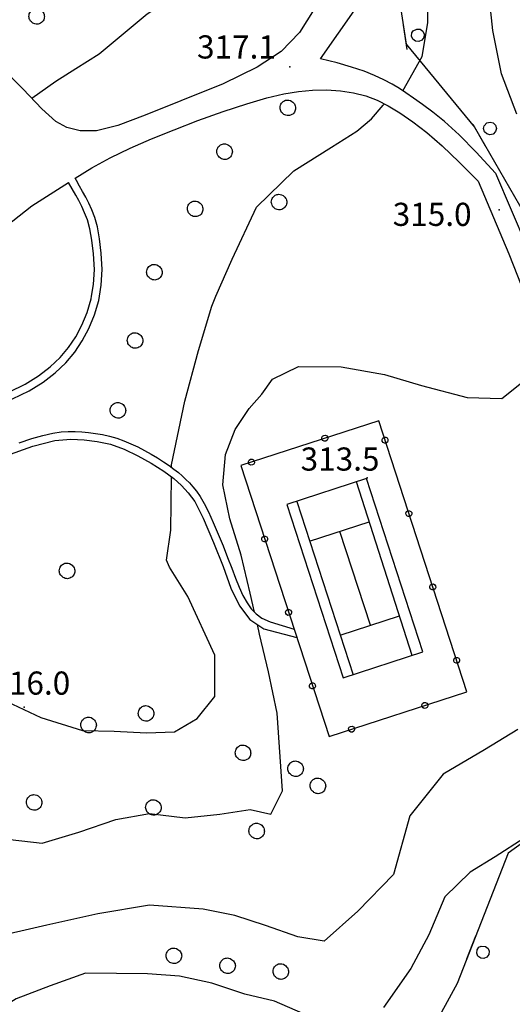
# Model space of a CAD drawing. Units: millimetres. Extents: x 13738 to 16689, y 621 to 3893.
# Drawn here: x 15900 to 15964, y 1657 to 1785 of the extents above; entities that cross this region are included whole.
import ezdxf

# ---------------------------------------------------------------- set-up
doc = ezdxf.new("R2010")
doc.units = ezdxf.units.MM
doc.layers.add('8321_PQTERRA', color=252, linetype='Continuous')
doc.layers.add('Base_topografica_5000', color=8, linetype='Continuous')
doc.styles.add('Style00', font='Leroy', dxfattribs={"height": 0.2})

# ---------------------------------------------------------------- blocks, each defined once
blk = doc.blocks.new('S37')
for p, q in [((-0.99, -0.01), (-0.97, 0.17)), ((-0.97, 0.17), (-0.93, 0.33)), ((-0.93, 0.33), (-0.87, 0.47)), ((-0.87, 0.47), (-0.79, 0.6)), ((-0.79, 0.6), (-0.68, 0.71)), ((-0.68, 0.71), (-0.58, 0.8)), ((-0.58, 0.8), (-0.49, 0.87)), ((-0.49, 0.87), (-0.37, 0.93)), ((-0.37, 0.93), (-0.26, 0.97)), ((-0.26, 0.97), (-0.13, 0.99)), ((-0.13, 0.99), (-0.01, 1)), ((-0.01, 1), (0.15, 0.99)), ((0.15, 0.99), (0.35, 0.94)), ((0.35, 0.94), (0.55, 0.82)), ((0.55, 0.82), (0.68, 0.73)), ((0.68, 0.73), (0.77, 0.62)), ((0.77, 0.62), (0.87, 0.5)), ((0.87, 0.5), (0.93, 0.39)), ((0.93, 0.39), (0.99, 0.23)), ((0.99, 0.23), (1.01, 0.09)), ((1.01, 0.09), (1.03, -0.03)), ((-0.97, -0.15), (-0.99, -0.01)), ((-0.94, -0.26), (-0.97, -0.15)), ((-0.9, -0.4), (-0.94, -0.26)), ((-0.84, -0.51), (-0.9, -0.4)), ((-0.78, -0.61), (-0.84, -0.51)), ((-0.66, -0.71), (-0.78, -0.61)), ((-0.57, -0.8), (-0.66, -0.71)), ((-0.49, -0.87), (-0.57, -0.8)), ((-0.36, -0.93), (-0.49, -0.87)), ((-0.22, -0.98), (-0.36, -0.93)), ((-0.06, -1.01), (-0.22, -0.98)), ((0.07, -1.02), (-0.06, -1.01)), ((0.22, -1.01), (0.07, -1.02)), ((0.36, -0.97), (0.22, -1.01)), ((0.52, -0.89), (0.36, -0.97)), ((0.65, -0.81), (0.52, -0.89)), ((0.78, -0.68), (0.65, -0.81)), ((0.87, -0.56), (0.78, -0.68)), ((0.93, -0.45), (0.87, -0.56)), ((0.98, -0.3), (0.93, -0.45)), ((1.01, -0.17), (0.98, -0.3)), ((1.03, -0.03), (1.01, -0.17))]:
    blk.add_line(p, q)
blk = doc.blocks.new('q0210080')
for p, q in [((-0.41, 0.835), (-0.361, 1.041)), ((-0.333, 0.581), (-0.41, 0.835)), ((-0.361, 1.041), (-0.217, 1.184)), ((-0.217, 1.184), (-0.008, 1.24)), ((-0.008, 1.24), (0.202, 1.186)), ((0.202, 1.186), (0.354, 1.038)), ((0.412, 0.83), (0.35, 0.618)), ((0.354, 1.038), (0.412, 0.83)), ((-0.797, 0), (0.81, -0.01)), ((-0.211, 0.466), (-0.333, 0.581)), ((-0.004, 0.412), (-0.211, 0.466)), ((0.198, 0.466), (-0.004, 0.412)), ((0.35, 0.618), (0.198, 0.466))]:
    blk.add_line(p, q)
blk = doc.blocks.new('q0050013')
for p, q in [((-0.194, -0.003), (-0.17, 0.098)), ((-0.17, 0.098), (-0.099, 0.169)), ((-0.099, 0.169), (-0.001, 0.195)), ((-0.001, 0.195), (0.096, 0.17)), ((0.096, 0.17), (0.169, 0.1)), ((0.169, 0.1), (0.197, -0.001)), ((-0.162, -0.108), (-0.194, -0.003)), ((-0.096, -0.171), (-0.162, -0.108)), ((0.001, -0.196), (-0.096, -0.171)), ((0.097, -0.17), (0.001, -0.196)), ((0.168, -0.1), (0.097, -0.17)), ((0.197, -0.001), (0.168, -0.1))]:
    blk.add_line(p, q)

msp = doc.modelspace()

# ---------------------------------------------------------------- linework, layer by layer
at = {"layer": '8321_PQTERRA'}
for p in [(15935.35, 1778.65), (15962.47, 1760.11), (15945.38, 1725.41), (15900.92, 1695.7)]:
    msp.add_point(p, dxfattribs=at)
at = {"layer": 'Base_topografica_5000', "flags": 128}
for points in [[(15950.01, 1775.56), (15952.49, 1779.98), (15953.25, 1784.35), (15953.23, 1789.54), (15953.2, 1795.55), (15953.82, 1801.59), (15954.17, 1805.38), (15955.09, 1808.34), (15956.71, 1816.99), (15957.44, 1825.95), (15959.02, 1832.54), (15960.33, 1838.36), (15962.96, 1842.33), (15964.53, 1844.88), (15966.91, 1846.36), (15969.38, 1848.15), (15969.28, 1849.62)], [(16008.77, 1748.93), (16004.56, 1758.2), (15999.7, 1761.77), (15986.29, 1778.63), (15977.13, 1792.79), (15972.37, 1805.43), (15980.38, 1821.58), (15990.21, 1835.72), (15990.59, 1845.94), (15976.06, 1848.38), (15958.42, 1841.81), (15952.67, 1828.05), (15951.31, 1808.91), (15948.75, 1792.57), (15950.44, 1781.6), (15959.28, 1770.84), (15966.43, 1758.5), (15969.99, 1748.93)], [(15939.32, 1779.69), (15943.98, 1786.34), (15947.94, 1795.45), (15949.48, 1801.3), (15950.38, 1808.23), (15949.77, 1819.58), (15947.7, 1830.25), (15945.38, 1837.79)], [(15901.91, 1774.58), (15905.02, 1776.78), (15907.61, 1778.45), (15910.62, 1780.35), (15916.85, 1785.53), (15922.08, 1788.89), (15926.52, 1791.86), (15930.31, 1795.4), (15932.43, 1801.79), (15935, 1808.97), (15935.78, 1815.63), (15935.67, 1820.59), (15936.49, 1826.06), (15937.43, 1829.97), (15937.83, 1834.91), (15937.43, 1836.64)], [(15964.79, 1772.54), (15962.81, 1777.75), (15961.66, 1783.37), (15960.97, 1789.92), (15959.57, 1797.02), (15958.82, 1805.75), (15959.35, 1810.46), (15960.6, 1815.32), (15961.71, 1819.01), (15962.03, 1820.27), (15962.76, 1821.44), (15965.04, 1825.76)], [(15938.52, 1786.14), (15936.62, 1783.09), (15934.22, 1780.62), (15931.13, 1778.61), (15926.71, 1776.47), (15921.24, 1774.24), (15916.61, 1772.39), (15913.07, 1771.04), (15910.29, 1770.36), (15908.18, 1770.38), (15906.46, 1770.81), (15905, 1771.59), (15903.19, 1773.2), (15900.8, 1775.78), (15897.87, 1778.7), (15894.45, 1781.66), (15890.98, 1784.07), (15887.75, 1785.6)], [(15962.03, 1764.86), (15959.49, 1767.6), (15957.29, 1769.83), (15955.42, 1771.56), (15953.89, 1772.78), (15952.56, 1773.76), (15951.4, 1774.59), (15950.41, 1775.29), (15949.55, 1775.86), (15948.61, 1776.42), (15947.53, 1776.97), (15946.34, 1777.53), (15944.98, 1778.08), (15943.36, 1778.63), (15941.47, 1779.16), (15939.32, 1779.69)], [(15907.53, 1764.21), (15909.7, 1765.57), (15912.07, 1766.87), (15914.64, 1768.11), (15917.41, 1769.31), (15920.34, 1770.5), (15923.44, 1771.68), (15926.7, 1772.86), (15929.76, 1773.87), (15932.39, 1774.65), (15934.58, 1775.17), (15936.46, 1775.47), (15938.3, 1775.64), (15940.12, 1775.66), (15941.92, 1775.54), (15943.62, 1775.28), (15945.2, 1774.88), (15946.66, 1774.34), (15948.08, 1773.62), (15949.63, 1772.69), (15951.3, 1771.54), (15953.1, 1770.15), (15955.1, 1768.42), (15957.32, 1766.32), (15959.75, 1763.84)], [(15925.78, 1748.93), (15927.89, 1753.75), (15931.05, 1760.46), (15935.87, 1765.17), (15940.76, 1768.24), (15944.04, 1770.3), (15945.94, 1771.9), (15947.43, 1773.7), (15947.64, 1773.84)], [(15962.03, 1764.86), (15966.07, 1755.38), (15968.58, 1748.93)], [(15898.34, 1748.93), (15898.68, 1749.58), (15898.62, 1754.58), (15898.6, 1758.04), (15901.91, 1760.66), (15906.68, 1763.67)], [(15909.65, 1748.93), (15909.91, 1750.47), (15910.01, 1752.41), (15909.91, 1754.42), (15909.7, 1756.21), (15909.44, 1757.68), (15909.12, 1758.82), (15908.75, 1759.74), (15908.38, 1760.57), (15907.99, 1761.33), (15907.59, 1762.02), (15906.68, 1763.67)], [(15910.66, 1748.93), (15910.9, 1750.35), (15911.01, 1752.39), (15910.9, 1754.5), (15910.69, 1756.38), (15910.41, 1757.93), (15910.07, 1759.14), (15909.68, 1760.11), (15909.29, 1760.99), (15908.89, 1761.78), (15908.48, 1762.49), (15908.08, 1763.2), (15907.68, 1763.92), (15907.53, 1764.21)], [(15959.75, 1763.84), (15963.76, 1754.43), (15965.9, 1748.93)], [(15893.85, 1734.97), (15896.6, 1735.71), (15898.99, 1736.56), (15901.04, 1737.53), (15902.78, 1738.61), (15904.28, 1739.77), (15905.58, 1740.99), (15906.66, 1742.27), (15907.59, 1743.66), (15908.39, 1745.19), (15909.07, 1746.84), (15909.59, 1748.61), (15909.65, 1748.93)], [(15894.51, 1734.11), (15896.92, 1734.76), (15899.4, 1735.65), (15901.54, 1736.66), (15903.36, 1737.8), (15904.94, 1739.02), (15906.31, 1740.31), (15907.46, 1741.67), (15908.45, 1743.15), (15909.3, 1744.76), (15910.01, 1746.51), (15910.57, 1748.39), (15910.66, 1748.93)], [(15920.02, 1726.75), (15920.02, 1727.08), (15921.73, 1735.33), (15923.5, 1741.88), (15925.22, 1747.65), (15925.78, 1748.93)], [(15969.99, 1748.93), (15978.17, 1726.9), (15981.71, 1708.38), (15985.32, 1690.93), (15987.01, 1678.99), (15984.96, 1678.01), (15972.46, 1683.09), (15963.67, 1676.75), (15957.03, 1659.86), (15950.11, 1647.22)], [(15930.79, 1707.98), (15930.23, 1710.47), (15929.06, 1715.38), (15927.59, 1720.1), (15926.67, 1724.49), (15927.02, 1728.44), (15928.28, 1731.65), (15930.07, 1734.38), (15931.72, 1736.24), (15933.11, 1738.17), (15936.49, 1739.81), (15942.01, 1739.77), (15947.63, 1738.77), (15952.42, 1737.38), (15958.34, 1735.81), (15962.84, 1735.68), (15965.8, 1738.05), (15966.75, 1741.65), (15966.31, 1747.86)], [(15928.99, 1726.98), (15940.43, 1691.86), (15958.3, 1697.68), (15946.87, 1732.8), (15928.99, 1726.98)], [(15900.26, 1729.94), (15901.89, 1730.48), (15903.35, 1730.9), (15904.62, 1731.19), (15905.71, 1731.36), (15906.63, 1731.4), (15907.51, 1731.39), (15908.37, 1731.34), (15909.25, 1731.26), (15910.15, 1731.16), (15911.07, 1731.01), (15911.99, 1730.81), (15912.91, 1730.54), (15913.83, 1730.21), (15914.74, 1729.82), (15915.63, 1729.4), (15916.51, 1728.94), (15917.37, 1728.46), (15918.2, 1727.97), (15918.98, 1727.47), (15919.69, 1726.99), (15920.33, 1726.52), (15920.9, 1726.08), (15921.41, 1725.64), (15921.87, 1725.2), (15922.33, 1724.73), (15922.78, 1724.23), (15923.24, 1723.66), (15923.71, 1722.99), (15924.24, 1722.09), (15924.81, 1720.97), (15925.43, 1719.63), (15926.08, 1718.1), (15926.71, 1716.57), (15927.29, 1715.09), (15927.82, 1713.7), (15928.3, 1712.39), (15928.78, 1711.21), (15929.27, 1710.15), (15929.8, 1709.22), (15930.36, 1708.43), (15931, 1707.77), (15931.72, 1707.23), (15932.81, 1706.72), (15935.9, 1705.77)], [(15898.52, 1728.26), (15902.02, 1729.51), (15904.88, 1730.25), (15906.94, 1730.41), (15908.67, 1730.3), (15910.38, 1730.12), (15912.11, 1729.77), (15913.87, 1729.13), (15915.64, 1728.26), (15917.38, 1727.28), (15919, 1726.25), (15920.3, 1725.3), (15921.31, 1724.41), (15922.19, 1723.46), (15923.03, 1722.31), (15924.12, 1720.17), (15925.46, 1717.01), (15926.69, 1713.89), (15927.7, 1711.1), (15928.82, 1708.8), (15930.18, 1707.05), (15931.99, 1705.85), (15936.24, 1704.71)], [(15898.67, 1696.4), (15903.07, 1694.36), (15908.46, 1692.65), (15912.59, 1692.57), (15916.75, 1692.36), (15920.41, 1692.48), (15923.32, 1694.22), (15925.62, 1697.04), (15925.61, 1702.43), (15922.14, 1710), (15919.77, 1713.84), (15919.37, 1714.72), (15919.94, 1718.63), (15920.01, 1725.51)], [(15945.29, 1725.29), (15934.97, 1721.93), (15942.28, 1699.47), (15952.6, 1702.83), (15945.29, 1725.29)], [(15951.2, 1702.38), (15943.99, 1724.86)], [(15936.24, 1722.34), (15943.55, 1699.89)], [(15937.92, 1717.17), (15945.65, 1719.69)], [(15945.79, 1706.3), (15941.84, 1718.44)], [(15941.87, 1705.02), (15949.55, 1707.52)], [(15897.55, 1678.71), (15903.23, 1678.04), (15908.01, 1679.47), (15912.8, 1681.13), (15917.14, 1681.9), (15921.79, 1681.35), (15926.28, 1681.83), (15930.2, 1682.43), (15932.9, 1681.83), (15934.41, 1684.83), (15933.72, 1694.91), (15932.6, 1700.27), (15931.44, 1705.14), (15931.15, 1706.4)], [(15964.92, 1692.79), (15960.58, 1690.15), (15955.23, 1686.99), (15950.89, 1681.6), (15948.77, 1673.99), (15944.15, 1669.25), (15939.8, 1665.35), (15936.38, 1665.91), (15932.21, 1667.4), (15928.21, 1668.69), (15924.1, 1669.52), (15917.18, 1670.02), (15910.47, 1668.89), (15903.83, 1667.45), (15896.13, 1665.64)], [(15982.18, 1691.91), (15979.98, 1688.36), (15977.14, 1686.65), (15975.38, 1685.51), (15972.99, 1683.54), (15968.86, 1680.95), (15967.34, 1679.68), (15965.75, 1678.69), (15961.97, 1676.3), (15958.73, 1674.28), (15955.46, 1671.11), (15953.35, 1666.18), (15951.04, 1661.81), (15947.5, 1656.76)], [(15937.02, 1655.98), (15933.37, 1657.58), (15929.52, 1658.51), (15925.23, 1659.92), (15921.03, 1660.84), (15916.88, 1661.12), (15908.87, 1661.2), (15904.3, 1659.56), (15899.89, 1657.87), (15895.55, 1655.27)]]:
    msp.add_lwpolyline(points, dxfattribs=at)

# ---------------------------------------------------------------- block references
at = {"layer": 'Base_topografica_5000'}
for p in [(15902.51, 1785.19), (15935.07, 1773.35), (15926.87, 1767.67), (15933.94, 1761.14), (15923.06, 1760.26), (15917.77, 1752.05), (15915.27, 1743.2), (15913.05, 1734.15), (15906.45, 1713.35), (15916.69, 1694.88), (15909.24, 1693.38), (15929.26, 1689.77), (15936.08, 1687.71), (15938.97, 1685.49), (15902.19, 1683.35), (15917.65, 1682.69), (15931.03, 1679.64), (15920.3, 1663.47), (15927.26, 1662.18), (15934.16, 1661.43)]:
    msp.add_blockref('S37', p, dxfattribs=at)
for name, p, xscale, yscale, zscale, rotation in [('q0210080', (15950.3, 1782.49), 1.999999999292892, 1.999999999068677, 1.999999999292892, 278.7417549487112), ('q0210080', (15959.87, 1769.83), 2.000000000476981, 2.000000000931323, 2.000000000476982, 300.0863722920177), ('q0050013', (15939.89, 1730.52), 2.000000000147824, 2, 2.000000000147824, 198.033686997843), ('q0050013', (15947.69, 1730.27), 2.000000000148705, 2, 2.000000000148706, 108.0336845847758), ('q0050013', (15930.38, 1727.43), 2.000000000147824, 2, 2.000000000147824, 198.033686997843), ('q0050013', (15950.79, 1720.76), 2.000000000148705, 2, 2.000000000148706, 108.0336845847758), ('q0050013', (15932.09, 1717.47), 2.000000000828243, 2.000000000931323, 2.000000000828243, 288.0336848169379), ('q0050013', (15953.88, 1711.26), 2.000000000148705, 2, 2.000000000148706, 108.0336845847758), ('q0050013', (15935.19, 1707.96), 2.000000000828243, 2.000000000931323, 2.000000000828243, 288.0336848169379), ('q0050013', (15956.98, 1701.75), 2.000000000148705, 2, 2.000000000148706, 108.0336845847758), ('q0050013', (15938.28, 1698.45), 2.000000000828243, 2.000000000931323, 2.000000000828243, 288.0336848169379), ('q0050013', (15952.86, 1695.91), 1.9999999999012, 2, 1.9999999999012, 18.03368559720198), ('q0050013', (15943.35, 1692.82), 1.9999999999012, 2, 1.9999999999012, 18.03368559720198), ('q0210080', (15958.85, 1664.51), 1.999999999137382, 1.999999999068677, 1.999999999137382, 248.5229528169191)]:
    msp.add_blockref(name, p, dxfattribs=dict(at, xscale=xscale, yscale=yscale, zscale=zscale, rotation=rotation))

# ---------------------------------------------------------------- texts
at = {"layer": '8321_PQTERRA', "style": 'Style00'}
for s, p in [('317.1', (15923.32, 1779.73)), ('315.0', (15948.69, 1758.04)), ('313.5', (15936.75, 1726.33)), ('316.0', (15896.66, 1697.3))]:
    msp.add_text(s, height=3, dxfattribs=at).set_placement(p)

doc.saveas('drawing.dxf')
